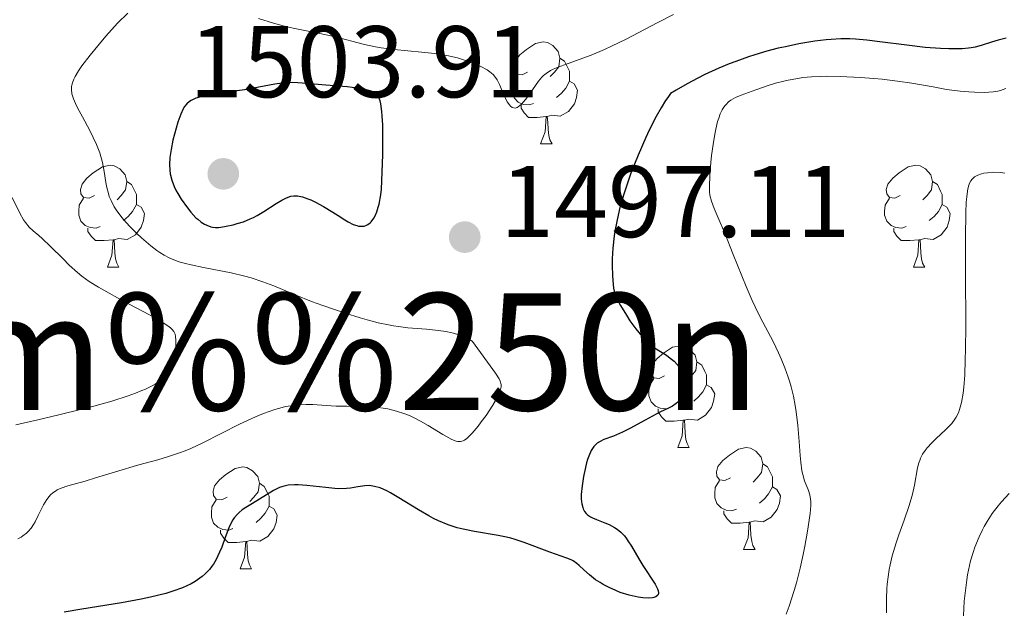
# Model space of a CAD drawing. Units: metres. Extents: x 677530 to 682061, y 4755784 to 4758870.
# Drawn here: x 679090 to 679187, y 4756803 to 4756861 of the extents above; entities that cross this region are included whole.
import ezdxf
from ezdxf.enums import TextEntityAlignment as Align

# ---------------------------------------------------------------- set-up
doc = ezdxf.new("R2010")
doc.units = ezdxf.units.M
doc.header["$MEASUREMENT"] = 0
for name, color, linetype, lineweight in [('Carátula', 7, 'Continuous', 0), ('Elementos auxiliares', 7, 'Continuous', 0), ('Entidades rústicas y varios', 7, 'Continuous', 0), ('Relieve y altimetría', 7, 'Continuous', 0), ('Textos de rotulación', 7, 'Continuous', 0)]:
    doc.layers.add(name, color=color, linetype=linetype, lineweight=lineweight)
doc.styles.add('Style-arial', font='arial.shx', dxfattribs={"bigfont": 'arialbig.shx'})
doc.styles.add('Style-times', font='times.shx', dxfattribs={"bigfont": 'timesbig.shx'})

# ---------------------------------------------------------------- blocks, each defined once
blk = doc.blocks.new('5PATER')
at = {"layer": 'Relieve y altimetría', "linetype": 'Continuous', "lineweight": 0}
h = blk.add_hatch(color=250, dxfattribs=at)
edge = h.paths.add_edge_path()
edge.add_ellipse((0, 0), major_axis=(-1.096, -1.111), ratio=0.999422, start_angle=0, end_angle=360)

msp = doc.modelspace()

# ---------------------------------------------------------------- linework, layer by layer
at = {"layer": 'Carátula', "color": 7, "linetype": 'Continuous', "lineweight": 0}
msp.add_3dface([(677607.64, 4755783.66), (682061.1, 4755900.86), (681982.97, 4758869.84), (677529.51, 4758752.64)], dxfattribs=at)
at = {"layer": 'Elementos auxiliares', "color": 250, "linetype": 'Continuous', "lineweight": 0}
msp.add_3dface([(678481.55, 4756200.43), (681881.45, 4756289.9), (681819.94, 4758603.33), (678421.19, 4758513.86)], dxfattribs=at)
at = {"layer": 'Entidades rústicas y varios', "color": 92, "linetype": 'Continuous', "lineweight": 0, "flags": 128}
for points in [[(679140.16, 4756855.89), (679139.64, 4756855.62), (679139.1, 4756855.68), (679138.84, 4756856.05), (679138.78, 4756856.47), (679138.94, 4756856.99), (679139.42, 4756857.59), (679140.06, 4756858.12), (679140.96, 4756858.7), (679141.7, 4756858.86), (679142.13, 4756858.81), (679142.66, 4756858.49), (679143.19, 4756857.91), (679143.35, 4756857.27), (679143.24, 4756856.42), (679142.82, 4756855.89), (679142.4, 4756855.46)], [(679143.35, 4756857.27), (679143.82, 4756856.95), (679144.14, 4756856.31), (679144.3, 4756855.99), (679144.3, 4756855.41), (679144.3, 4756854.99), (679143.93, 4756854.3), (679143.51, 4756853.82), (679143.03, 4756853.4)], [(679140.75, 4756852.81), (679140.32, 4756852.65), (679139.74, 4756852.71), (679139.26, 4756852.92), (679138.84, 4756853.34), (679138.62, 4756853.93), (679138.62, 4756854.35), (679138.68, 4756854.93), (679139.1, 4756855.62)], [(679144.3, 4756854.99), (679144.76, 4756854.74), (679145.1, 4756854.12), (679144.99, 4756853.4), (679144.78, 4756852.76), (679144.2, 4756852.02), (679143.4, 4756851.54), (679142.55, 4756851.64), (679142.12, 4756851.51)], [(679142.01, 4756851.51), (679141.12, 4756851.43), (679140.28, 4756851.43), (679139.85, 4756851.86), (679139.53, 4756852.33), (679139.53, 4756852.65)], [(679141.46, 4756848.83), (679141.9, 4756849.99), (679142.01, 4756851.51), (679142.12, 4756851.51), (679142.16, 4756850.93), (679142.19, 4756850.24), (679142.26, 4756849.63), (679142.38, 4756849.23), (679142.59, 4756848.83)], [(679141.46, 4756848.83), (679142.59, 4756848.83)], [(679097.53, 4756843.75), (679097, 4756843.48), (679096.47, 4756843.54), (679096.2, 4756843.91), (679096.15, 4756844.33), (679096.31, 4756844.85), (679096.79, 4756845.45), (679097.42, 4756845.98), (679098.32, 4756846.56), (679099.07, 4756846.72), (679099.49, 4756846.67), (679100.02, 4756846.35), (679100.55, 4756845.77), (679100.71, 4756845.13), (679100.6, 4756844.28), (679100.18, 4756843.75), (679099.76, 4756843.32)], [(679176.86, 4756843.75), (679176.33, 4756843.48), (679175.8, 4756843.54), (679175.53, 4756843.91), (679175.48, 4756844.33), (679175.64, 4756844.85), (679176.12, 4756845.45), (679176.75, 4756845.98), (679177.65, 4756846.56), (679178.4, 4756846.72), (679178.82, 4756846.67), (679179.35, 4756846.35), (679179.88, 4756845.77), (679180.04, 4756845.13), (679179.93, 4756844.28), (679179.51, 4756843.75), (679179.09, 4756843.32)], [(679100.71, 4756845.13), (679101.19, 4756844.81), (679101.5, 4756844.17), (679101.66, 4756843.85), (679101.66, 4756843.27), (679101.66, 4756842.85), (679101.29, 4756842.16), (679100.87, 4756841.68), (679100.39, 4756841.26)], [(679180.04, 4756845.13), (679180.52, 4756844.81), (679180.83, 4756844.17), (679180.99, 4756843.85), (679180.99, 4756843.27), (679180.99, 4756842.85), (679180.62, 4756842.16), (679180.2, 4756841.68), (679179.72, 4756841.26)], [(679098.11, 4756840.67), (679097.69, 4756840.51), (679097.1, 4756840.57), (679096.63, 4756840.78), (679096.2, 4756841.2), (679095.99, 4756841.79), (679095.99, 4756842.21), (679096.04, 4756842.79), (679096.47, 4756843.48)], [(679101.66, 4756842.85), (679102.12, 4756842.6), (679102.46, 4756841.98), (679102.35, 4756841.26), (679102.14, 4756840.62), (679101.56, 4756839.88), (679100.76, 4756839.4), (679099.91, 4756839.5), (679099.48, 4756839.37)], [(679177.44, 4756840.67), (679177.02, 4756840.51), (679176.43, 4756840.57), (679175.96, 4756840.78), (679175.53, 4756841.2), (679175.32, 4756841.79), (679175.32, 4756842.21), (679175.37, 4756842.79), (679175.8, 4756843.48)], [(679180.99, 4756842.85), (679181.45, 4756842.6), (679181.79, 4756841.98), (679181.68, 4756841.26), (679181.47, 4756840.62), (679180.89, 4756839.88), (679180.09, 4756839.4), (679179.24, 4756839.5), (679178.81, 4756839.37)], [(679099.37, 4756839.37), (679098.48, 4756839.29), (679097.64, 4756839.29), (679097.21, 4756839.72), (679096.89, 4756840.19), (679096.89, 4756840.51)], [(679178.7, 4756839.37), (679177.81, 4756839.29), (679176.97, 4756839.29), (679176.54, 4756839.72), (679176.22, 4756840.19), (679176.22, 4756840.51)], [(679098.83, 4756836.69), (679099.26, 4756837.85), (679099.37, 4756839.37), (679099.48, 4756839.37), (679099.52, 4756838.79), (679099.55, 4756838.1), (679099.62, 4756837.49), (679099.74, 4756837.09), (679099.95, 4756836.69)], [(679178.16, 4756836.69), (679178.59, 4756837.85), (679178.7, 4756839.37), (679178.81, 4756839.37), (679178.85, 4756838.79), (679178.88, 4756838.1), (679178.95, 4756837.49), (679179.07, 4756837.09), (679179.28, 4756836.69)], [(679098.83, 4756836.69), (679099.95, 4756836.69)], [(679178.16, 4756836.69), (679179.28, 4756836.69)], [(679153.67, 4756825.98), (679153.14, 4756825.71), (679152.61, 4756825.77), (679152.34, 4756826.14), (679152.29, 4756826.56), (679152.45, 4756827.08), (679152.93, 4756827.68), (679153.56, 4756828.21), (679154.46, 4756828.79), (679155.21, 4756828.95), (679155.63, 4756828.9), (679156.16, 4756828.58), (679156.69, 4756828), (679156.85, 4756827.36), (679156.74, 4756826.51), (679156.32, 4756825.98), (679155.9, 4756825.55)], [(679156.85, 4756827.36), (679157.33, 4756827.04), (679157.64, 4756826.4), (679157.8, 4756826.08), (679157.8, 4756825.5), (679157.8, 4756825.08), (679157.43, 4756824.39), (679157.01, 4756823.91), (679156.53, 4756823.49)], [(679154.25, 4756822.9), (679153.83, 4756822.74), (679153.24, 4756822.8), (679152.77, 4756823.01), (679152.34, 4756823.43), (679152.13, 4756824.02), (679152.13, 4756824.44), (679152.18, 4756825.02), (679152.61, 4756825.71)], [(679157.8, 4756825.08), (679158.26, 4756824.83), (679158.6, 4756824.21), (679158.49, 4756823.49), (679158.28, 4756822.85), (679157.7, 4756822.11), (679156.9, 4756821.63), (679156.05, 4756821.73), (679155.62, 4756821.6)], [(679155.51, 4756821.6), (679154.62, 4756821.52), (679153.78, 4756821.52), (679153.35, 4756821.95), (679153.03, 4756822.42), (679153.03, 4756822.74)], [(679154.97, 4756818.92), (679155.4, 4756820.08), (679155.51, 4756821.6), (679155.62, 4756821.6), (679155.66, 4756821.02), (679155.69, 4756820.33), (679155.76, 4756819.72), (679155.88, 4756819.32), (679156.09, 4756818.92)], [(679154.97, 4756818.92), (679156.09, 4756818.92)], [(679160.14, 4756815.94), (679159.61, 4756815.68), (679159.08, 4756815.73), (679158.82, 4756816.1), (679158.76, 4756816.53), (679158.92, 4756817.05), (679159.4, 4756817.64), (679160.04, 4756818.17), (679160.94, 4756818.76), (679161.68, 4756818.92), (679162.11, 4756818.86), (679162.64, 4756818.55), (679163.17, 4756817.96), (679163.33, 4756817.32), (679163.22, 4756816.47), (679162.79, 4756815.94), (679162.37, 4756815.52)], [(679110.59, 4756814.04), (679110.06, 4756813.77), (679109.53, 4756813.83), (679109.26, 4756814.2), (679109.21, 4756814.62), (679109.37, 4756815.14), (679109.85, 4756815.74), (679110.48, 4756816.27), (679111.38, 4756816.85), (679112.13, 4756817.01), (679112.55, 4756816.96), (679113.08, 4756816.64), (679113.61, 4756816.06), (679113.77, 4756815.42), (679113.66, 4756814.57), (679113.24, 4756814.04), (679112.82, 4756813.61)], [(679163.33, 4756817.32), (679163.8, 4756817.01), (679164.12, 4756816.37), (679164.28, 4756816.05), (679164.28, 4756815.47), (679164.28, 4756815.04), (679163.91, 4756814.35), (679163.49, 4756813.87), (679163.01, 4756813.45)], [(679160.73, 4756812.86), (679160.3, 4756812.7), (679159.72, 4756812.76), (679159.24, 4756812.97), (679158.82, 4756813.4), (679158.6, 4756813.98), (679158.6, 4756814.4), (679158.66, 4756814.99), (679159.08, 4756815.68)], [(679113.77, 4756815.42), (679114.25, 4756815.1), (679114.56, 4756814.46), (679114.72, 4756814.14), (679114.72, 4756813.56), (679114.72, 4756813.14), (679114.35, 4756812.45), (679113.93, 4756811.97), (679113.45, 4756811.55)], [(679164.28, 4756815.04), (679164.73, 4756814.79), (679165.08, 4756814.18), (679164.97, 4756813.45), (679164.76, 4756812.81), (679164.17, 4756812.07), (679163.38, 4756811.59), (679162.53, 4756811.7), (679162.1, 4756811.57)], [(679111.17, 4756810.96), (679110.75, 4756810.8), (679110.16, 4756810.86), (679109.69, 4756811.07), (679109.26, 4756811.49), (679109.05, 4756812.08), (679109.05, 4756812.5), (679109.1, 4756813.08), (679109.53, 4756813.77)], [(679114.72, 4756813.14), (679115.18, 4756812.89), (679115.52, 4756812.27), (679115.41, 4756811.55), (679115.2, 4756810.91), (679114.62, 4756810.17), (679113.82, 4756809.69), (679112.97, 4756809.79), (679112.54, 4756809.66)], [(679161.99, 4756811.57), (679161.1, 4756811.48), (679160.25, 4756811.48), (679159.83, 4756811.91), (679159.51, 4756812.39), (679159.51, 4756812.7)], [(679112.43, 4756809.66), (679111.54, 4756809.58), (679110.7, 4756809.58), (679110.27, 4756810.01), (679109.95, 4756810.48), (679109.95, 4756810.8)], [(679161.44, 4756808.88), (679161.88, 4756810.04), (679161.99, 4756811.57), (679162.1, 4756811.57), (679162.13, 4756810.98), (679162.17, 4756810.3), (679162.24, 4756809.68), (679162.35, 4756809.28), (679162.57, 4756808.88)], [(679111.89, 4756806.98), (679112.32, 4756808.14), (679112.43, 4756809.66), (679112.54, 4756809.66), (679112.58, 4756809.08), (679112.61, 4756808.39), (679112.68, 4756807.78), (679112.8, 4756807.38), (679113.01, 4756806.98)], [(679161.44, 4756808.88), (679162.57, 4756808.88)], [(679111.89, 4756806.98), (679113.01, 4756806.98)]]:
    msp.add_lwpolyline(points, dxfattribs=at)
at = {"layer": 'Relieve y altimetría', "color": 36, "linetype": 'Continuous', "lineweight": 0, "flags": 128}
for points, elevation in [([(679100.81, 4756861.69), (679099.82, 4756860.69), (679098.65, 4756859.41), (679098.02, 4756858.68), (679097.1, 4756857.56), (679096.3, 4756856.5), (679095.98, 4756856.02), (679095.64, 4756855.46), (679095.52, 4756855.2), (679095.38, 4756854.84), (679095.32, 4756854.61), (679095.29, 4756854.47), (679095.27, 4756854.18), (679095.32, 4756853.74), (679095.4, 4756853.44), (679095.47, 4756853.24), (679095.66, 4756852.79), (679095.86, 4756852.38), (679096.35, 4756851.47), (679097.07, 4756850.14), (679097.42, 4756849.45), (679097.74, 4756848.77), (679097.88, 4756848.43), (679098.05, 4756847.94), (679098.32, 4756846.99), (679098.49, 4756846.1)], 1495), ([(679154.54, 4756861.56), (679152.93, 4756860.75), (679149.88, 4756859.14), (679148.45, 4756858.43), (679147.76, 4756858.12), (679146.45, 4756857.57), (679145.26, 4756857.12), (679143.91, 4756856.64), (679143.36, 4756856.44), (679142.7, 4756856.17), (679142.44, 4756856.04), (679141.99, 4756855.76), (679141.74, 4756855.54), (679141.58, 4756855.38), (679141.26, 4756854.99), (679140.66, 4756854.15), (679140.1, 4756853.35), (679139.82, 4756853), (679139.56, 4756852.71), (679139.43, 4756852.59), (679139.26, 4756852.46), (679139.15, 4756852.4), (679138.94, 4756852.35), (679138.66, 4756852.41), (679138.49, 4756852.54), (679138.38, 4756852.65), (679138.18, 4756852.96), (679137.85, 4756853.65), (679137.42, 4756854.66), (679137.19, 4756855.11), (679136.93, 4756855.48), (679136.79, 4756855.64), (679136.47, 4756855.92), (679136.21, 4756856.1), (679135.56, 4756856.44), (679134.69, 4756856.81), (679134.17, 4756857.01), (679133.27, 4756857.28), (679132.23, 4756857.53), (679131.66, 4756857.63), (679131.04, 4756857.72), (679129.74, 4756857.86), (679127.03, 4756858.11), (679125.77, 4756858.27), (679125.19, 4756858.37), (679124.11, 4756858.6), (679121.14, 4756859.38), (679119.56, 4756859.72), (679117.43, 4756860.14), (679116.46, 4756860.35), (679115.17, 4756860.7), (679113.7, 4756861.15)], 1495), ([(679187.27, 4756854.27), (679186.75, 4756854.08), (679186.48, 4756854), (679186.02, 4756853.93), (679185.17, 4756853.88), (679184.19, 4756853.91), (679183.63, 4756853.94), (679182.75, 4756854.01), (679181.42, 4756854.18), (679180.11, 4756854.42), (679178, 4756854.8), (679176.59, 4756855.01), (679175.08, 4756855.18), (679174.25, 4756855.26), (679172.94, 4756855.36), (679170.94, 4756855.46), (679169.64, 4756855.47), (679169.01, 4756855.46), (679168.12, 4756855.42), (679167.29, 4756855.34), (679166.77, 4756855.27), (679165.82, 4756855.1), (679165.39, 4756855)], 1505), ([(679165.39, 4756855), (679164.58, 4756854.79), (679163.87, 4756854.56), (679162.64, 4756854.13), (679161.22, 4756853.63), (679160.66, 4756853.39), (679160.18, 4756853.12), (679159.97, 4756852.96), (679159.72, 4756852.71), (679159.6, 4756852.57), (679159.44, 4756852.33), (679159.34, 4756852.16), (679159.15, 4756851.78), (679158.99, 4756851.34), (679158.88, 4756851.01), (679158.7, 4756850.26), (679158.61, 4756849.79), (679158.44, 4756848.75), (679158.29, 4756847.67), (679158.22, 4756846.97), (679158.11, 4756845.7), (679158.07, 4756844.63), (679158.09, 4756844.09), (679158.13, 4756843.77), (679158.27, 4756843.18), (679158.54, 4756842.47), (679159.15, 4756841.07), (679159.59, 4756840.02), (679160.43, 4756837.92), (679161.69, 4756834.79), (679162.3, 4756833.39), (679162.57, 4756832.78), (679163.07, 4756831.75), (679164.35, 4756829.35), (679164.89, 4756828.25), (679165.14, 4756827.66), (679165.51, 4756826.76), (679165.84, 4756825.84), (679165.98, 4756825.37), (679166.12, 4756824.91), (679166.35, 4756823.99), (679166.53, 4756823.06), (679166.63, 4756822.42), (679166.78, 4756821.09), (679166.9, 4756819.5), (679167.01, 4756818.12), (679167.07, 4756817.48), (679167.19, 4756816.64), (679167.27, 4756816.27), (679167.45, 4756815.65), (679167.82, 4756814.69), (679167.97, 4756814.26), (679168.04, 4756813.85), (679168.06, 4756813.62), (679168.06, 4756813.21), (679168, 4756812.43), (679167.74, 4756810.67), (679167.48, 4756809.22), (679167.32, 4756808.39), (679167.02, 4756807.04), (679166.64, 4756805.59), (679166.43, 4756804.84), (679165.93, 4756803.3), (679165.64, 4756802.52)], 1505), ([(679098.49, 4756846.1), (679098.67, 4756845.02), (679098.76, 4756844.53), (679098.91, 4756843.93), (679099, 4756843.64), (679099.17, 4756843.23), (679099.47, 4756842.63), (679099.66, 4756842.32), (679100.12, 4756841.7), (679100.4, 4756841.37), (679101.02, 4756840.69), (679101.7, 4756840.01), (679102.17, 4756839.58), (679103.09, 4756838.78), (679103.67, 4756838.33), (679103.96, 4756838.13), (679104.4, 4756837.85), (679104.88, 4756837.61), (679105.13, 4756837.49), (679105.69, 4756837.28), (679105.99, 4756837.18), (679106.49, 4756837.04), (679107.05, 4756836.91), (679108.28, 4756836.65), (679111, 4756836.12), (679112.33, 4756835.81), (679112.95, 4756835.64), (679114.12, 4756835.25), (679115.21, 4756834.83), (679117.3, 4756833.96), (679118.91, 4756833.31), (679120.01, 4756832.9), (679122.22, 4756832.14), (679123.68, 4756831.69), (679124.4, 4756831.48), (679125.46, 4756831.21), (679126.48, 4756830.99), (679126.98, 4756830.9), (679127.46, 4756830.83), (679128.4, 4756830.72), (679130.21, 4756830.57), (679131.1, 4756830.49), (679131.9, 4756830.38), (679132.29, 4756830.32), (679132.87, 4756830.19), (679133.42, 4756830.03), (679133.68, 4756829.94), (679134.18, 4756829.71), (679134.41, 4756829.58), (679134.74, 4756829.36), (679137.02, 4756826.25), (679137.37, 4756825.68), (679137.48, 4756825.45), (679137.56, 4756825.12), (679137.56, 4756824.9), (679137.54, 4756824.76), (679137.45, 4756824.44), (679137.28, 4756824.03), (679137.13, 4756823.73), (679136.77, 4756823.09), (679136.1, 4756822.09), (679135.62, 4756821.44), (679135.31, 4756821.03), (679134.72, 4756820.34), (679134.36, 4756819.97), (679134.2, 4756819.82), (679133.98, 4756819.66), (679133.84, 4756819.58), (679133.58, 4756819.5), (679133.32, 4756819.5), (679133.13, 4756819.55), (679132.72, 4756819.72), (679131.84, 4756820.22), (679130.4, 4756821.09), (679129.63, 4756821.52), (679128.95, 4756821.87), (679128.61, 4756822.03), (679128.09, 4756822.24), (679127.28, 4756822.51), (679126.42, 4756822.72), (679125.96, 4756822.8), (679125.48, 4756822.85), (679124.48, 4756822.92), (679122.38, 4756822.98), (679121.34, 4756823.01), (679120.34, 4756823.07), (679119.03, 4756823.15), (679118.37, 4756823.16), (679117.71, 4756823.14), (679117.38, 4756823.11), (679116.87, 4756823.04), (679116.35, 4756822.95), (679116, 4756822.86), (679115.28, 4756822.66), (679114.17, 4756822.26), (679113.4, 4756821.94), (679111.83, 4756821.21), (679108.19, 4756819.38), (679107.02, 4756818.84), (679106.45, 4756818.6), (679105.9, 4756818.39)], 1495), ([(679187.16, 4756845.94), (679186.78, 4756845.99), (679186.08, 4756846.02), (679185.46, 4756845.98), (679185.1, 4756845.92), (679184.88, 4756845.87), (679184.5, 4756845.74), (679184.16, 4756845.56), (679184.03, 4756845.44), (679183.95, 4756845.36), (679183.81, 4756845.17), (679183.69, 4756844.94), (679183.63, 4756844.77), (679183.52, 4756844.38), (679183.44, 4756843.91), (679183.41, 4756843.62), (679183.36, 4756843.09), (679183.32, 4756842.03), (679183.29, 4756839.62), (679183.3, 4756836.11), (679183.31, 4756830.86), (679183.29, 4756828.56), (679183.27, 4756827.6), (679183.21, 4756826.04), (679183.13, 4756824.88), (679183.06, 4756824.28), (679182.9, 4756823.36), (679182.7, 4756822.65), (679182.59, 4756822.34), (679182.37, 4756821.91), (679182.24, 4756821.71), (679181.93, 4756821.3), (679181.32, 4756820.66), (679180.41, 4756819.8), (679179.98, 4756819.39), (679179.51, 4756818.89), (679179.31, 4756818.64), (679179.06, 4756818.27), (679178.86, 4756817.86), (679178.78, 4756817.65), (679178.71, 4756817.42), (679178.58, 4756816.92), (679178.26, 4756815.2), (679178.06, 4756814.34), (679177.93, 4756813.88), (679177.7, 4756813.12), (679177.24, 4756811.78), (679176.73, 4756810.34), (679176.46, 4756809.54), (679176.08, 4756808.26), (679175.86, 4756807.36), (679175.77, 4756806.9), (679175.66, 4756806.2), (679175.58, 4756805.48), (679175.55, 4756805), (679175.51, 4756804.05), (679175.52, 4756802.64)], 1510), ([(679089.43, 4756843.55), (679090.2, 4756841.99), (679090.56, 4756841.34), (679090.74, 4756841.07), (679091.11, 4756840.63), (679091.5, 4756840.27), (679092.07, 4756839.79), (679092.4, 4756839.51), (679093.22, 4756838.72), (679094.44, 4756837.49), (679095.05, 4756836.89), (679095.86, 4756836.16), (679096.29, 4756835.81), (679097.03, 4756835.28), (679097.92, 4756834.71), (679098.45, 4756834.4), (679100.34, 4756833.38), (679102.97, 4756831.99), (679104.02, 4756831.4), (679104.76, 4756830.92), (679105.02, 4756830.72), (679105.16, 4756830.58), (679105.36, 4756830.33), (679105.48, 4756830.07), (679105.52, 4756829.89), (679105.55, 4756829.47), (679105.54, 4756828.98), (679105.52, 4756828.7), (679105.46, 4756828.27), (679105.31, 4756827.59), (679105.16, 4756827.15), (679105.07, 4756826.93), (679104.92, 4756826.61), (679104.71, 4756826.26), (679104.58, 4756826.09), (679104.37, 4756825.85), (679103.98, 4756825.5), (679103.5, 4756825.17), (679103.22, 4756825.01), (679102.57, 4756824.68), (679102.2, 4756824.52), (679101.57, 4756824.27), (679100.86, 4756824.02), (679099.24, 4756823.5), (679097.47, 4756823), (679096.28, 4756822.69)], 1490), ([(679096.28, 4756822.69), (679094.04, 4756822.13), (679091.97, 4756821.65), (679089.79, 4756821.17)], 1490), ([(679105.9, 4756818.39), (679104.84, 4756818.03), (679103.79, 4756817.72), (679102.39, 4756817.35), (679101.66, 4756817.15), (679099.93, 4756816.64), (679097.64, 4756815.93), (679096.61, 4756815.62), (679094.92, 4756815.15), (679094.25, 4756814.92), (679093.86, 4756814.74), (679093.69, 4756814.63), (679093.44, 4756814.46), (679093.22, 4756814.26), (679093.08, 4756814.11), (679092.84, 4756813.8), (679092.52, 4756813.28), (679092.01, 4756812.23), (679091.7, 4756811.62), (679091.54, 4756811.35), (679091.29, 4756810.98), (679091, 4756810.64), (679090.83, 4756810.49), (679090.5, 4756810.23), (679090.31, 4756810.11), (679089.99, 4756809.94)], 1495), ([(679187.59, 4756814.41), (679186.84, 4756813.59), (679186.5, 4756813.19), (679185.91, 4756812.41), (679185.41, 4756811.65), (679185.12, 4756811.14), (679184.95, 4756810.81), (679184.62, 4756810.14), (679184.21, 4756809.11), (679184.03, 4756808.58), (679183.79, 4756807.75), (679183.59, 4756806.86), (679183.5, 4756806.39), (679183.42, 4756805.9), (679183.28, 4756804.86), (679183.17, 4756803.79), (679183.09, 4756802.34)], 1515)]:
    msp.add_lwpolyline(points, dxfattribs=dict(at, elevation=elevation))
at = {"layer": 'Relieve y altimetría', "color": 36, "linetype": 'Continuous', "lineweight": 30, "elevation": 1500, "flags": 128}
for points in [[(679187.3, 4756859.23), (679186.51, 4756859.03), (679185.85, 4756858.84), (679184.84, 4756858.5), (679184.25, 4756858.34), (679183.86, 4756858.27), (679183.59, 4756858.24), (679182.96, 4756858.19), (679181.66, 4756858.17), (679180.83, 4756858.2), (679179.33, 4756858.32), (679177.52, 4756858.54), (679174.87, 4756858.88), (679173.56, 4756859.03), (679172.45, 4756859.12), (679171.89, 4756859.15), (679171.02, 4756859.15), (679170.08, 4756859.11), (679169.57, 4756859.07), (679168.47, 4756858.93), (679167.87, 4756858.84), (679166.88, 4756858.66), (679165.57, 4756858.39), (679164.86, 4756858.23), (679163.74, 4756857.94), (679162.56, 4756857.59), (679161.94, 4756857.39), (679160.67, 4756856.94), (679160.02, 4756856.69), (679159.02, 4756856.28), (679157.64, 4756855.65), (679156.94, 4756855.3), (679155.88, 4756854.73), (679154.8, 4756854.1), (679154.26, 4756853.77), (679153.98, 4756853.4), (679153.77, 4756853.1), (679153.32, 4756852.37), (679152.84, 4756851.5), (679152.16, 4756850.17), (679151.82, 4756849.44), (679151.06, 4756847.72), (679150.35, 4756845.94), (679150.03, 4756845.06), (679149.61, 4756843.78), (679149.27, 4756842.57), (679149.09, 4756841.81), (679148.81, 4756840.4), (679148.71, 4756839.75), (679148.58, 4756838.55), (679148.52, 4756837.5), (679148.51, 4756836.88), (679148.54, 4756835.84), (679148.6, 4756834.96), (679148.65, 4756834.61), (679148.78, 4756834.01), (679148.91, 4756833.66), (679149.02, 4756833.42), (679149.31, 4756832.9), (679149.9, 4756831.94), (679150.25, 4756831.41), (679150.83, 4756830.61), (679151.42, 4756829.87), (679151.72, 4756829.55), (679152.01, 4756829.27), (679152.57, 4756828.81), (679153.1, 4756828.46), (679153.74, 4756828.07), (679154.03, 4756827.88), (679154.23, 4756827.73), (679154.6, 4756827.41), (679154.92, 4756827.07), (679155.1, 4756826.84), (679155.42, 4756826.4), (679155.65, 4756825.98), (679155.73, 4756825.78), (679155.81, 4756825.48), (679155.83, 4756825.16), (679155.82, 4756824.99), (679155.75, 4756824.67)], [(679124.68, 4756841.04), (679124.78, 4756841.15), (679125.04, 4756841.5), (679125.16, 4756841.73), (679125.33, 4756842.12), (679125.48, 4756842.6), (679125.55, 4756842.87), (679125.73, 4756843.81), (679125.8, 4756844.36), (679125.91, 4756847.75), (679125.93, 4756849.09), (679125.92, 4756850.71), (679125.87, 4756851.55), (679125.83, 4756852.02), (679125.72, 4756852.77), (679125.65, 4756853.05), (679125.59, 4756853.22), (679125.47, 4756853.49), (679125.4, 4756853.59), (679125.25, 4756853.76), (679125.08, 4756853.89), (679124.96, 4756853.95), (679124.69, 4756854.05), (679124.3, 4756854.15), (679123.41, 4756854.31), (679122.41, 4756854.43), (679120.31, 4756854.6), (679118.41, 4756854.78), (679117.56, 4756854.84), (679116.76, 4756854.86), (679116.38, 4756854.84), (679116.01, 4756854.81), (679115.28, 4756854.71), (679113.71, 4756854.4), (679112.77, 4756854.22), (679111.13, 4756853.98), (679108.92, 4756853.64), (679108.01, 4756853.45), (679107.53, 4756853.31), (679107.32, 4756853.23), (679107.05, 4756853.1), (679106.9, 4756853), (679106.63, 4756852.77), (679106.41, 4756852.49), (679106.28, 4756852.27), (679106.04, 4756851.74), (679105.76, 4756850.97), (679105.41, 4756849.79), (679105.26, 4756849.17), (679105.08, 4756848.27), (679105.01, 4756847.86), (679104.96, 4756847.48), (679104.93, 4756846.8), (679104.95, 4756846.22), (679105, 4756845.88), (679105.15, 4756845.26), (679105.39, 4756844.62), (679105.58, 4756844.21), (679105.73, 4756843.94), (679106.07, 4756843.38), (679106.68, 4756842.51), (679107.01, 4756842.09), (679107.53, 4756841.54), (679107.7, 4756841.39), (679108.04, 4756841.12), (679108.38, 4756840.91), (679108.59, 4756840.8), (679109, 4756840.65), (679109.15, 4756840.62), (679109.44, 4756840.58), (679109.75, 4756840.59), (679109.97, 4756840.61), (679110.51, 4756840.71), (679111.2, 4756840.86), (679111.59, 4756840.97), (679112.21, 4756841.16), (679112.87, 4756841.43), (679113.2, 4756841.58), (679113.54, 4756841.76), (679114.2, 4756842.15), (679115.43, 4756842.94), (679115.97, 4756843.28), (679116.39, 4756843.49), (679116.59, 4756843.58), (679116.87, 4756843.66), (679117.16, 4756843.7), (679117.31, 4756843.71), (679117.53, 4756843.7), (679118.03, 4756843.6), (679118.55, 4756843.42), (679118.83, 4756843.31), (679119.3, 4756843.09), (679120.1, 4756842.66), (679121.02, 4756842.1), (679121.53, 4756841.77), (679122.18, 4756841.34), (679122.52, 4756841.14), (679123.02, 4756840.89), (679123.36, 4756840.77), (679123.53, 4756840.73), (679123.77, 4756840.71)], [(679123.77, 4756840.71), (679124.09, 4756840.73), (679124.24, 4756840.77), (679124.46, 4756840.88), (679124.68, 4756841.04)], [(679155.75, 4756824.67), (679155.7, 4756824.51), (679155.6, 4756824.26), (679155.39, 4756823.89), (679155.13, 4756823.56), (679154.98, 4756823.4), (679154.81, 4756823.26), (679154.43, 4756823.01), (679153.98, 4756822.77), (679153.25, 4756822.42), (679152.84, 4756822.21), (679151.76, 4756821.62), (679150.23, 4756820.79), (679149.53, 4756820.43), (679148.63, 4756820.05), (679147.69, 4756819.7), (679147.32, 4756819.53), (679147.02, 4756819.34), (679146.89, 4756819.22), (679146.7, 4756819.02), (679146.44, 4756818.62), (679146.2, 4756818.08), (679146.09, 4756817.74), (679145.99, 4756817.41), (679145.8, 4756816.66), (679145.68, 4756816.06), (679145.54, 4756815.14), (679145.46, 4756814.28), (679145.46, 4756813.9), (679145.48, 4756813.57), (679145.51, 4756813.37), (679145.6, 4756813.03), (679145.65, 4756812.88), (679145.79, 4756812.63), (679145.96, 4756812.42), (679146.09, 4756812.3), (679146.38, 4756812.1), (679146.57, 4756812), (679146.95, 4756811.82), (679147.79, 4756811.51), (679148.2, 4756811.34), (679148.73, 4756811.06), (679148.99, 4756810.89), (679149.35, 4756810.59), (679149.71, 4756810.22), (679149.88, 4756810), (679150.06, 4756809.75), (679150.4, 4756809.21), (679151.12, 4756807.96), (679151.52, 4756807.3), (679152.73, 4756805.48), (679152.98, 4756805.01), (679153.04, 4756804.81), (679153.07, 4756804.64), (679153.06, 4756804.54), (679153, 4756804.38), (679152.8, 4756804.21), (679152.61, 4756804.15), (679152.46, 4756804.12), (679152.13, 4756804.09), (679151.51, 4756804.12), (679151.07, 4756804.19), (679150.18, 4756804.39), (679149.3, 4756804.66), (679148.87, 4756804.83), (679148.21, 4756805.13), (679147.61, 4756805.45), (679147.31, 4756805.63), (679146.87, 4756805.91), (679146.26, 4756806.38), (679145.72, 4756806.87), (679145.26, 4756807.3), (679145.03, 4756807.49), (679144.66, 4756807.75), (679144.47, 4756807.86), (679144.05, 4756808.04), (679142.36, 4756808.62), (679139.84, 4756809.56), (679138.95, 4756809.86), (679138.52, 4756809.99), (679138.1, 4756810.1), (679137.29, 4756810.27), (679134.94, 4756810.65), (679133.84, 4756810.88), (679133.26, 4756811.03), (679132.36, 4756811.32), (679131.42, 4756811.71), (679130.93, 4756811.94), (679130.44, 4756812.2), (679129.43, 4756812.78), (679127.51, 4756813.97), (679126.68, 4756814.46), (679126.32, 4756814.65), (679125.67, 4756814.94), (679125.12, 4756815.1), (679124.79, 4756815.16), (679124.58, 4756815.18), (679124.17, 4756815.16), (679123.47, 4756815.05), (679122.75, 4756814.93), (679122.34, 4756814.89)], [(679122.34, 4756814.89), (679121.61, 4756814.87), (679121.2, 4756814.89), (679120.3, 4756814.97), (679118.43, 4756815.19), (679117.59, 4756815.26), (679117.23, 4756815.26), (679116.6, 4756815.21), (679116.07, 4756815.1), (679115.76, 4756814.99), (679115.17, 4756814.7), (679113.11, 4756813.41), (679112.43, 4756813.02), (679112.09, 4756812.79), (679111.77, 4756812.53), (679111.61, 4756812.37), (679111.3, 4756812.01), (679111.16, 4756811.8), (679110.95, 4756811.44), (679110.76, 4756811.02), (679110.41, 4756810.05), (679110.06, 4756809.1), (679109.86, 4756808.62), (679109.52, 4756807.9), (679109.25, 4756807.45), (679109.1, 4756807.23), (679108.86, 4756806.92), (679108.44, 4756806.48), (679108.13, 4756806.22), (679107.91, 4756806.05), (679107.44, 4756805.73), (679107.05, 4756805.51), (679106.2, 4756805.12), (679105.25, 4756804.77), (679104.56, 4756804.56), (679103.06, 4756804.18), (679102.14, 4756803.99), (679100.2, 4756803.63), (679096.29, 4756803), (679094.54, 4756802.72)]]:
    msp.add_lwpolyline(points, dxfattribs=at)

# ---------------------------------------------------------------- block references
at = {"layer": 'Relieve y altimetría', "color": 250, "linetype": 'Continuous', "lineweight": 0}
for p in [(679110.22, 4756845.87, 1503.91), (679133.99, 4756839.64, 1497.11)]:
    msp.add_blockref('5PATER', p, dxfattribs=at)

# ---------------------------------------------------------------- texts
at = {"layer": 'Textos de rotulación', "color": 250, "linetype": 'Continuous', "lineweight": 0, "style": 'Style-arial'}
for s, p in [('1503.91', (679106.85, 4756853.41, 1503.91)), ('1497.11', (679137.49, 4756839.64, 1497.11))]:
    msp.add_text(s, height=7, dxfattribs=at).set_placement(p)
at = {"layer": 'Textos de rotulación', "color": 250, "linetype": 'Continuous', "lineweight": 0, "style": 'Style-times'}
msp.add_text('El Com%%250n', height=11.49996, dxfattribs=at).set_placement((679105.179, 4756828.35), align=Align.MIDDLE_CENTER)

doc.saveas('drawing.dxf')
